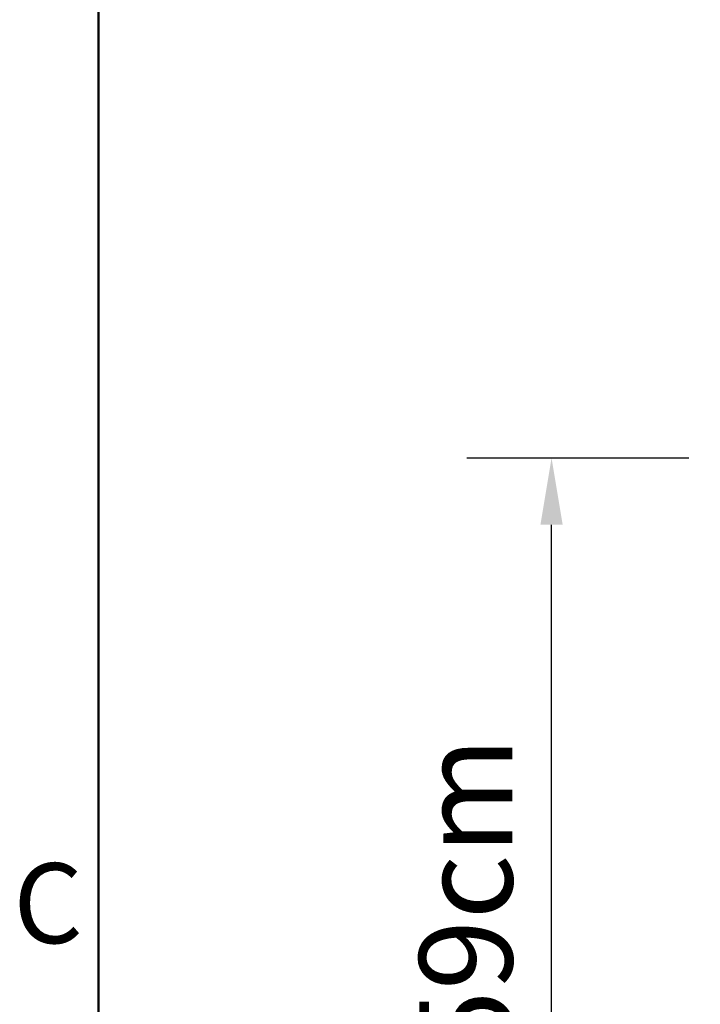
# Model space of a CAD drawing. Units: millimetres. Extents: x 0 to 5040, y 0 to 3564.
# Drawn here: x 85 to 391, y 1302 to 1745 of the extents above; entities that cross this region are included whole.
import ezdxf

# ---------------------------------------------------------------- set-up
doc = ezdxf.new("R2010")
doc.units = ezdxf.units.MM
doc.header["$LTSCALE"] = 12
for name, color, linetype, lineweight, true_color in [('Border_0', 7, 'Continuous', 50, 0x262659), ('Border_2', 7, 'Continuous', 50, 0x262659), ('Dimensions(ISO)', 1, 'Continuous', 25, 0xff0000)]:
    doc.layers.add(name, color=color, linetype=linetype, lineweight=lineweight, true_color=true_color)
doc.styles.add('Border_1', font='arial.ttf')
doc.styles.add('Ropox', font='arial.ttf')
doc.dimstyles.new('Ropox', dxfattribs={"dimscale": 12, "dimtxt": 3.5, "dimasz": 2.5, "dimexe": 3.175, "dimexo": 1, "dimgap": 0.762, "dimtad": 1, "dimdec": 1, "dimlfac": 0.1, "dimtxsty": 'Ropox', "dimcen": 0.09, "dimdle": 10, "dimclrd": 7, "dimclre": 7, "dimclrt": 7, "dimadec": 1, "dimazin": 2, "dimtfac": 1, "dimtmove": 0, "dimatfit": 3, "dimfxl": 0, "dimtolj": 1, "dimtzin": 0, "dimlwd": 25, "dimlwe": 25, "dimarcsym": 0})

# ---------------------------------------------------------------- blocks, each defined once
blk = doc.blocks.new('Borders Default Border')
at = {"layer": 'Border_0', "flags": 128}
blk.add_lwpolyline([(10, 10), (10, 287), (410, 287), (410, 10), (10, 10)], dxfattribs=at)
at = {"layer": 'Border_2', "insert": (6.806, 109.825), "char_height": 3, "attachment_point": 7, "style": 'Border_1'}
blk.add_mtext('C', dxfattribs=at)
blk = doc.blocks.new('*D8')
at = {"layer": 'Defpoints', "color": 0, "linetype": 'Continuous', "transparency": 16777216}
for p in [(324.07, 1547.56), (397.93, 1547.56), (473.43, 987.53)]:
    blk.add_point(p, dxfattribs=at)
at = {"layer": 'Dimensions(ISO)', "color": 7, "linetype": 'Continuous', "lineweight": 25, "transparency": 16777216}
for p, q in [((385.93, 1547.56), (285.97, 1547.56)), ((324.07, 1017.53), (324.07, 1517.56)), ((461.43, 987.53), (285.97, 987.53))]:
    blk.add_line(p, q, dxfattribs=at)
at = {"layer": 'Dimensions(ISO)', "color": 7, "linetype": 'Continuous', "transparency": 16777216}
for points in [[(319.07, 1517.56), (329.07, 1517.56), (324.07, 1547.56)], [(319.07, 1017.53), (329.07, 1017.53), (324.07, 987.53)]]:
    blk.add_solid(points, dxfattribs=at)
at = {"layer": 'Dimensions(ISO)', "color": 7, "linetype": 'Continuous', "lineweight": 25, "transparency": 16777216, "insert": (264.45, 1106.38), "char_height": 42, "attachment_point": 1, "rotation": 90, "style": 'Ropox'}
blk.add_mtext('\\A1; \\fArial|b0|i0;{\\H42.0000;54,6 - 59cm}', dxfattribs=at)

msp = doc.modelspace()

# ---------------------------------------------------------------- block references
at = {"xscale": 12, "yscale": 12, "zscale": 12}
msp.add_blockref('Borders Default Border', (0, 0), dxfattribs=at)

# ---------------------------------------------------------------- dimensions: what is measured, and where the dimension line sits
at = {"layer": 'Dimensions(ISO)', "color": 7, "linetype": 'Continuous', "lineweight": 25}
dim = msp.add_linear_dim(base=(324.07, 1547.56), p1=(473.43, 987.53), p2=(397.93, 1547.56), angle=90, text=' \\fArial|b0|i0;{\\H42.0000;54,6 - 59cm}', dimstyle='Ropox', override={"dimgap": 0.762, "dimdec": 1, "dimlfac": 0.1, "dimtol": 0, "dimlim": 0, "dimtp": 0, "dimtm": 0, "dimtdec": 2, "dimtofl": 0, "dimatfit": 1}, dxfattribs=at)
dim.commit()
dim.dimension.update_dxf_attribs({"geometry": '*D8', "text_midpoint": (324.07, 1267.55), "dimtype": 160})

doc.saveas('drawing.dxf')
